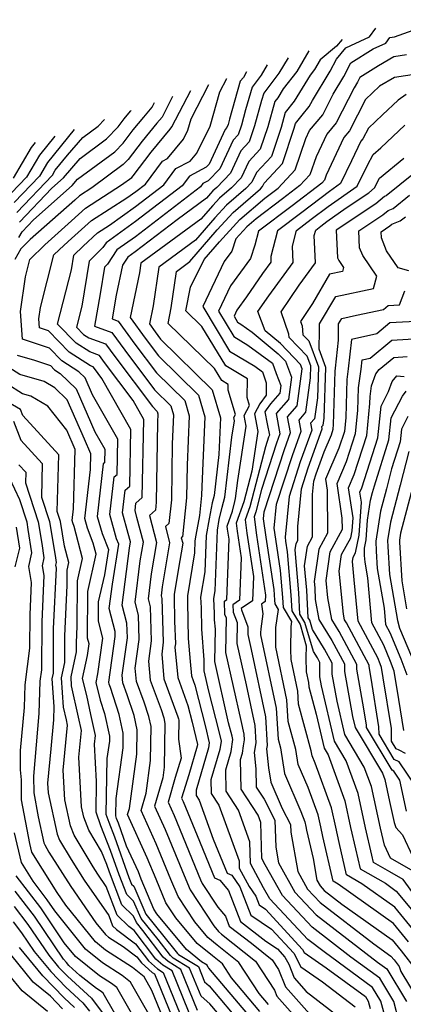
# Model space of a CAD drawing. Extents: x 1893570 to 1900978, y 2863029 to 2865516.
# Drawn here: x 1895524 to 1895592, y 2863532 to 2863708 of the extents above; entities that cross this region are included whole.
import ezdxf

# ---------------------------------------------------------------- set-up
doc = ezdxf.new("R2010")
doc.units = 0

msp = doc.modelspace()

# ---------------------------------------------------------------- linework, layer by layer
at = {"layer": 'Unknown_Line_Type', "color": 0}
for points in [[(1895592.35, 2863525.4, 3068), (1895590.53, 2863532.36, 3068), (1895588.04, 2863536.51, 3068), (1895582.86, 2863540.29, 3068), (1895575.92, 2863545.62, 3068), (1895570.61, 2863551.29, 3068), (1895567.54, 2863556.8, 3068), (1895566.96, 2863557.88, 3068), (1895566.73, 2863564.34, 3068), (1895566.26, 2863565.64, 3068), (1895563.25, 2863570.29, 3068), (1895563.13, 2863575.6, 3068), (1895563.48, 2863576.76, 3068), (1895563.66, 2863578.03, 3068), (1895563.83, 2863579.11, 3068), (1895563.77, 2863580.14, 3068), (1895563.25, 2863582.58, 3068), (1895560.48, 2863594.74, 3068), (1895560.61, 2863600.88, 3068), (1895560.34, 2863601.55, 3068), (1895560.23, 2863603.95, 3068), (1895560.66, 2863604.24, 3068), (1895561.08, 2863615.04, 3068), (1895560.82, 2863616.79, 3068), (1895560.74, 2863617.33, 3068), (1895561.69, 2863620, 3068), (1895562.09, 2863621.76, 3068), (1895562.24, 2863622.31, 3068), (1895562.62, 2863625.52, 3068), (1895564.14, 2863635.25, 3068), (1895563.79, 2863637.12, 3068), (1895564.73, 2863638.94, 3068), (1895564.31, 2863640.38, 3068), (1895564.36, 2863643.68, 3068), (1895560.47, 2863646.02, 3068), (1895556.22, 2863653.07, 3068), (1895553.34, 2863655.85, 3068), (1895554.17, 2863660.09, 3068), (1895556.63, 2863665.03, 3068), (1895559.36, 2863668.18, 3068), (1895563.02, 2863672.17, 3068), (1895567.48, 2863676.01, 3068), (1895568.91, 2863677.09, 3068), (1895569.86, 2863677.81, 3068), (1895572.88, 2863681.08, 3068), (1895574.82, 2863686.7, 3068), (1895575.49, 2863688.11, 3068), (1895577.83, 2863690.94, 3068), (1895579.71, 2863694.61, 3068), (1895581.62, 2863697.76, 3068), (1895582.89, 2863700.22, 3068), (1895586.86, 2863702.69, 3068), (1895589.11, 2863703.74, 3068), (1895589.82, 2863704.73, 3068), (1895590.68, 2863704.86, 3068), (1895599.21, 2863707.93, 3068)], [(1895589.34, 2863528.24, 3070), (1895588.26, 2863532.39, 3070), (1895586.77, 2863534.86, 3070), (1895578.09, 2863541.2, 3070), (1895575.19, 2863543.43, 3070), (1895568.36, 2863550.72, 3070), (1895567.26, 2863552.68, 3070), (1895564.93, 2863557.02, 3070), (1895564.79, 2863560.91, 3070), (1895562.74, 2863566.55, 3070), (1895560.56, 2863569.93, 3070), (1895560.47, 2863573.78, 3070), (1895561.45, 2863577.07, 3070), (1895561.75, 2863579.21, 3070), (1895561.62, 2863579.77, 3070), (1895561, 2863582.16, 3070), (1895558.51, 2863593.12, 3070), (1895558.63, 2863598.95, 3070), (1895558.49, 2863600.6, 3070), (1895558.48, 2863601.75, 3070), (1895558.34, 2863604.41, 3070), (1895558.57, 2863605.81, 3070), (1895558.98, 2863616.61, 3070), (1895559.32, 2863618.55, 3070), (1895559.82, 2863620.73, 3070), (1895560.32, 2863622.56, 3070), (1895561.57, 2863633.24, 3070), (1895562.03, 2863636.21, 3070), (1895561.93, 2863636.79, 3070), (1895562.22, 2863637.34, 3070), (1895560.93, 2863641.68, 3070), (1895560.94, 2863642.69, 3070), (1895559.75, 2863643.41, 3070), (1895558.46, 2863645.56, 3070), (1895550.15, 2863653.59, 3070), (1895550.69, 2863656.4, 3070), (1895551.64, 2863662.92, 3070), (1895554.05, 2863664.69, 3070), (1895558.95, 2863670.35, 3070), (1895561.81, 2863673.45, 3070), (1895566.69, 2863677.67, 3070), (1895567.08, 2863678.07, 3070), (1895567.37, 2863678.7, 3070), (1895570.64, 2863682.21, 3070), (1895572.75, 2863688.51, 3070), (1895572.98, 2863689.36, 3070), (1895574.15, 2863690.84, 3070), (1895575.43, 2863692.38, 3070), (1895575.99, 2863693.47, 3070), (1895579.18, 2863698.74, 3070), (1895580.28, 2863700.87, 3070), (1895581.95, 2863702.87, 3070), (1895582.89, 2863703.29, 3070), (1895586.21, 2863704.84, 3070), (1895587.33, 2863706.39, 3070)], [(1895581.29, 2863704.36, 3072), (1895580.32, 2863703.2, 3072), (1895577.38, 2863700.78, 3072), (1895576.37, 2863699.05, 3072), (1895575.56, 2863698.01, 3072), (1895572.72, 2863693.35, 3072), (1895571.12, 2863691.32, 3072), (1895570.38, 2863688.65, 3072), (1895568.65, 2863683.49, 3072), (1895565.98, 2863680.62, 3072), (1895565.17, 2863678.87, 3072), (1895564.09, 2863677.76, 3072), (1895560.6, 2863674.74, 3072), (1895558.55, 2863672.52, 3072), (1895555.04, 2863668.47, 3072), (1895548.48, 2863663.64, 3072), (1895547.47, 2863656.74, 3072), (1895546.81, 2863653.55, 3072), (1895547.86, 2863652.1, 3072), (1895548.82, 2863650.82, 3072), (1895558.06, 2863641.72, 3072), (1895559.54, 2863636.73, 3072), (1895559.25, 2863630.15, 3072), (1895558.39, 2863622.81, 3072), (1895558.04, 2863621.52, 3072), (1895557.49, 2863618.67, 3072), (1895556.97, 2863615.68, 3072), (1895556.72, 2863609.19, 3072), (1895555.97, 2863604.64, 3072), (1895556.07, 2863602.75, 3072), (1895556.12, 2863598.92, 3072), (1895556.58, 2863593.45, 3072), (1895556.54, 2863591.49, 3072), (1895557.37, 2863587.81, 3072), (1895559.25, 2863580.61, 3072), (1895559.64, 2863578.9, 3072), (1895559.42, 2863577.38, 3072), (1895557.82, 2863571.97, 3072), (1895557.87, 2863569.56, 3072), (1895559.23, 2863567.46, 3072), (1895562.86, 2863557.48, 3072), (1895562.9, 2863556.17, 3072), (1895564.67, 2863552.88, 3072), (1895565.84, 2863551.16, 3072), (1895566.44, 2863549.6, 3072), (1895567.59, 2863548.82, 3072), (1895574.22, 2863541.66, 3072), (1895574.5, 2863541.12, 3072), (1895578.46, 2863538.36, 3072), (1895585.5, 2863533.22, 3072), (1895585.98, 2863532.42, 3072), (1895586.33, 2863531.09, 3072)], [(1895575.32, 2863702.36, 3074), (1895573.18, 2863698.69, 3074), (1895570.77, 2863695.56, 3074), (1895569.8, 2863693.97, 3074), (1895569.25, 2863693.27, 3074), (1895568.01, 2863688.79, 3074), (1895566.66, 2863684.78, 3074), (1895564.59, 2863682.54, 3074), (1895563.25, 2863679.67, 3074), (1895561.49, 2863677.85, 3074), (1895559.38, 2863676.03, 3074), (1895558.15, 2863674.69, 3074), (1895556.03, 2863672.24, 3074), (1895545.31, 2863664.37, 3074), (1895545.06, 2863662.67, 3074), (1895543.39, 2863654.66, 3074), (1895546.05, 2863651, 3074), (1895548.45, 2863647.8, 3074), (1895555.6, 2863640.76, 3074), (1895556.74, 2863636.9, 3074), (1895556.2, 2863624.42, 3074), (1895556.17, 2863622.81, 3074), (1895555.8, 2863619.23, 3074), (1895555.13, 2863615.75, 3074), (1895554.96, 2863614.75, 3074), (1895554.87, 2863612.57, 3074), (1895553.61, 2863604.87, 3074), (1895553.66, 2863603.76, 3074), (1895553.75, 2863597.24, 3074), (1895554.09, 2863593.12, 3074), (1895554.33, 2863590.55, 3074), (1895554.94, 2863588.88, 3074), (1895556.88, 2863581.44, 3074), (1895557.53, 2863578.59, 3074), (1895557.4, 2863577.69, 3074), (1895555.16, 2863570.15, 3074), (1895555.18, 2863569.2, 3074), (1895555.72, 2863568.37, 3074), (1895558.25, 2863561.39, 3074), (1895560.75, 2863555.31, 3074), (1895561.58, 2863554.94, 3074), (1895562.98, 2863552.86, 3074), (1895564.94, 2863547.8, 3074), (1895568.66, 2863545.28, 3074), (1895572.65, 2863540.96, 3074), (1895573.94, 2863538.52, 3074), (1895577.78, 2863535.84, 3074), (1895583.61, 2863531.37, 3074)], [(1895592.84, 2863701.65, 3066), (1895590.57, 2863701.31, 3066), (1895587.81, 2863699.65, 3066), (1895584.48, 2863697.58, 3066), (1895584.07, 2863696.78, 3066), (1895583.44, 2863695.75, 3066), (1895580.23, 2863689.5, 3066), (1895578.55, 2863687.47, 3066), (1895576.64, 2863683.42, 3066), (1895575.51, 2863680.16, 3066), (1895573.75, 2863678.26, 3066), (1895570.63, 2863675.87, 3066), (1895565.9, 2863672.32, 3066), (1895564.23, 2863670.88, 3066), (1895562.27, 2863668.75, 3066), (1895561.56, 2863666.54, 3066), (1895560.21, 2863664.68, 3066), (1895556.35, 2863656.64, 3066), (1895561.18, 2863648.63, 3066), (1895565.66, 2863645.94, 3066), (1895567.04, 2863644.93, 3066), (1895567.73, 2863643, 3066), (1895567.7, 2863640.75, 3066), (1895566.56, 2863639.21, 3066), (1895565.64, 2863637.46, 3066), (1895566.24, 2863634.28, 3066), (1895565.13, 2863627.19, 3066), (1895563.69, 2863621.69, 3066), (1895562.34, 2863617.89, 3066), (1895562.55, 2863616.44, 3066), (1895563.25, 2863611.7, 3066), (1895562.96, 2863604.12, 3066), (1895561.75, 2863603.29, 3066), (1895561.81, 2863601.96, 3066), (1895562.53, 2863600.11, 3066), (1895562.45, 2863596.37, 3066), (1895564.14, 2863588.94, 3066), (1895565.69, 2863581.68, 3066), (1895565.86, 2863578.62, 3066), (1895565.59, 2863576.88, 3066), (1895565.86, 2863573.94, 3066), (1895565.94, 2863570.66, 3066), (1895567.34, 2863568.49, 3066), (1895569.27, 2863564.79, 3066), (1895569.43, 2863559.95, 3066), (1895569.92, 2863557.13, 3066), (1895572.86, 2863551.86, 3066), (1895576.65, 2863547.82, 3066), (1895587.63, 2863539.38, 3066), (1895589.31, 2863538.15, 3066), (1895592.81, 2863532.33, 3066)], [(1895567.92, 2863699.87, 3078), (1895566.81, 2863697.98, 3078), (1895565.18, 2863695.85, 3078), (1895564.03, 2863691.8, 3078), (1895563.27, 2863689.06, 3078), (1895562.69, 2863687.34, 3078), (1895561.8, 2863686.38, 3078), (1895559.42, 2863681.27, 3078), (1895557.36, 2863679.13, 3078), (1895556.38, 2863678.62, 3078), (1895555.96, 2863678.06, 3078), (1895544.31, 2863669.12, 3078), (1895541.01, 2863666.75, 3078), (1895539.31, 2863664.18, 3078), (1895538.8, 2863663.66, 3078), (1895538.01, 2863658.92, 3078), (1895537.02, 2863653.11, 3078), (1895540.11, 2863651.99, 3078), (1895542.42, 2863648.81, 3078), (1895547.72, 2863641.75, 3078), (1895550.67, 2863638.84, 3078), (1895551.15, 2863637.24, 3078), (1895550.92, 2863632.08, 3078), (1895550.75, 2863622.04, 3078), (1895550.31, 2863617.85, 3078), (1895549.67, 2863617.27, 3078), (1895550.44, 2863614.37, 3078), (1895549.1, 2863606.5, 3078), (1895548.9, 2863604.89, 3078), (1895549.03, 2863604.38, 3078), (1895549.31, 2863596.57, 3078), (1895549.02, 2863594.47, 3078), (1895549.42, 2863590.06, 3078), (1895551.91, 2863583.27, 3078), (1895552.04, 2863582.9, 3078), (1895552.09, 2863582.65, 3078), (1895552.04, 2863579.25, 3078), (1895552.51, 2863575.85, 3078), (1895551.44, 2863572.39, 3078), (1895550.17, 2863567.97, 3078), (1895551.26, 2863565.58, 3078), (1895555.96, 2863554.12, 3078), (1895556.25, 2863553.41, 3078), (1895559.05, 2863549.18, 3078), (1895560.44, 2863547.57, 3078), (1895561.1, 2863545.81, 3078), (1895565.07, 2863542.77, 3078), (1895568.81, 2863539.8, 3078), (1895569.93, 2863538.08, 3078), (1895571.18, 2863534.93, 3078), (1895576.4, 2863529.04, 3078)], [(1895571.62, 2863701.11, 3076), (1895570, 2863698.34, 3076), (1895567.27, 2863694.8, 3076), (1895566.9, 2863693.48, 3076), (1895565.64, 2863688.93, 3076), (1895564.68, 2863686.06, 3076), (1895563.19, 2863684.46, 3076), (1895561.34, 2863680.47, 3076), (1895558.89, 2863677.93, 3076), (1895558.17, 2863677.31, 3076), (1895557.75, 2863676.85, 3076), (1895557.03, 2863676.02, 3076), (1895551.77, 2863672.16, 3076), (1895544.29, 2863666.42, 3076), (1895542.96, 2863665.47, 3076), (1895542.01, 2863664.02, 3076), (1895540.86, 2863658.66, 3076), (1895540.14, 2863654.44, 3076), (1895541.23, 2863654.04, 3076), (1895544.24, 2863649.9, 3076), (1895548.08, 2863644.77, 3076), (1895553.14, 2863639.8, 3076), (1895553.94, 2863637.07, 3076), (1895553.56, 2863628.25, 3076), (1895553.46, 2863622.42, 3076), (1895552.74, 2863615.46, 3076), (1895552.53, 2863615.27, 3076), (1895552.78, 2863614.31, 3076), (1895551.96, 2863609.47, 3076), (1895551.24, 2863605.1, 3076), (1895551.26, 2863604.76, 3076), (1895551.32, 2863600.37, 3076), (1895551.46, 2863596.3, 3076), (1895551.38, 2863595.72, 3076), (1895551.88, 2863590.3, 3076), (1895553.72, 2863585.26, 3076), (1895554.5, 2863582.28, 3076), (1895555.41, 2863578.28, 3076), (1895555.37, 2863578, 3076), (1895553.86, 2863572.89, 3076), (1895552.91, 2863569.84, 3076), (1895552.59, 2863568.71, 3076), (1895552.87, 2863568.09, 3076), (1895555.35, 2863562.03, 3076), (1895558.46, 2863554.44, 3076), (1895559.43, 2863554.01, 3076), (1895560.99, 2863552.19, 3076), (1895563.11, 2863546.63, 3076), (1895567.67, 2863543.13, 3076), (1895569.72, 2863541.73, 3076), (1895571.07, 2863540.27, 3076), (1895571.74, 2863539.01, 3076), (1895572.7, 2863536.58, 3076), (1895574.86, 2863534.15, 3076), (1895581.15, 2863529.32, 3076)], [(1895564.22, 2863698.63, 3080), (1895563.63, 2863697.62, 3080), (1895563.08, 2863696.91, 3080), (1895561.15, 2863690.12, 3080), (1895560.9, 2863689.2, 3080), (1895560.7, 2863688.62, 3080), (1895560.4, 2863688.3, 3080), (1895557.51, 2863682.07, 3080), (1895556.99, 2863681.53, 3080), (1895553.97, 2863679.95, 3080), (1895552.67, 2863678.22, 3080), (1895544.33, 2863671.81, 3080), (1895539.06, 2863668.03, 3080), (1895538.5, 2863667.19, 3080), (1895536.06, 2863664.72, 3080), (1895534.71, 2863656.68, 3080), (1895533.75, 2863652.95, 3080), (1895535.04, 2863651.63, 3080), (1895535.96, 2863651.04, 3080), (1895538.99, 2863649.94, 3080), (1895540.61, 2863647.71, 3080), (1895547.35, 2863638.72, 3080), (1895548.21, 2863637.87, 3080), (1895548.35, 2863637.41, 3080), (1895548.28, 2863635.91, 3080), (1895548.03, 2863621.65, 3080), (1895547.89, 2863620.23, 3080), (1895546.81, 2863619.27, 3080), (1895548.11, 2863614.43, 3080), (1895547.15, 2863608.81, 3080), (1895546.59, 2863604.32, 3080), (1895546.94, 2863602.91, 3080), (1895547.16, 2863596.83, 3080), (1895546.66, 2863593.22, 3080), (1895546.97, 2863589.81, 3080), (1895548.9, 2863584.57, 3080), (1895549.38, 2863583.09, 3080), (1895549.6, 2863582.08, 3080), (1895549.48, 2863574.26, 3080), (1895549.22, 2863572.35, 3080), (1895547.75, 2863567.24, 3080), (1895549.65, 2863563.07, 3080), (1895553.31, 2863554.14, 3080), (1895554.1, 2863552.28, 3080), (1895558.35, 2863545.84, 3080), (1895559.16, 2863544.86, 3080), (1895559.74, 2863544.39, 3080), (1895565.83, 2863539.56, 3080), (1895569.23, 2863534.34, 3080), (1895569.65, 2863533.27, 3080), (1895573.46, 2863528.98, 3080)], [(1895597.35, 2863698.62, 3064), (1895590.66, 2863697.62, 3064), (1895588.02, 2863696.04, 3064), (1895585.51, 2863693.66, 3064), (1895582.62, 2863688.06, 3064), (1895581.61, 2863686.84, 3064), (1895578.45, 2863680.14, 3064), (1895578.14, 2863679.23, 3064), (1895577.65, 2863678.71, 3064), (1895572.35, 2863674.66, 3064), (1895566.33, 2863670.13, 3064), (1895565.66, 2863667.62, 3064), (1895564.89, 2863665.23, 3064), (1895561.35, 2863660.33, 3064), (1895559.16, 2863655.78, 3064), (1895561.9, 2863651.24, 3064), (1895564.43, 2863649.72, 3064), (1895568.83, 2863646.48, 3064), (1895569.48, 2863644.67, 3064), (1895570.33, 2863642.49, 3064), (1895570.14, 2863641.12, 3064), (1895568.49, 2863639.24, 3064), (1895567.7, 2863638.18, 3064), (1895567.5, 2863637.79, 3064), (1895567.9, 2863635.67, 3064), (1895568.28, 2863633.63, 3064), (1895568.15, 2863633.27, 3064), (1895567.58, 2863631.51, 3064), (1895564.77, 2863620.79, 3064), (1895563.94, 2863618.45, 3064), (1895564.27, 2863616.09, 3064), (1895565.43, 2863608.35, 3064), (1895565.26, 2863604, 3064), (1895563.26, 2863602.63, 3064), (1895563.27, 2863602.37, 3064), (1895564.45, 2863599.34, 3064), (1895564.43, 2863597.99, 3064), (1895565.04, 2863595.31, 3064), (1895567.61, 2863583.23, 3064), (1895567.89, 2863578.13, 3064), (1895567.8, 2863577.51, 3064), (1895568.12, 2863574.1, 3064), (1895568.52, 2863571.58, 3064), (1895570.56, 2863566.87, 3064), (1895572.07, 2863563.96, 3064), (1895572.12, 2863562.63, 3064), (1895573.35, 2863555.59, 3064), (1895575.11, 2863552.43, 3064), (1895577.38, 2863550.01, 3064), (1895586.97, 2863542.64, 3064), (1895590.04, 2863540.45, 3064), (1895590.6, 2863539.78, 3064), (1895591.51, 2863538.59, 3064), (1895591.83, 2863537.71, 3064), (1895595.08, 2863532.29, 3064)], [(1895566.6, 2863530.54, 3084), (1895561.5, 2863536.58, 3084), (1895559.88, 2863539.07, 3084), (1895558.1, 2863540.48, 3084), (1895555.36, 2863542.7, 3084), (1895551.56, 2863547.3, 3084), (1895549.78, 2863550, 3084), (1895548.02, 2863554.19, 3084), (1895546.44, 2863558.04, 3084), (1895542.92, 2863565.77, 3084), (1895543.23, 2863566.86, 3084), (1895544.57, 2863576.57, 3084), (1895544.63, 2863580.93, 3084), (1895544.08, 2863583.47, 3084), (1895542.86, 2863587.17, 3084), (1895542.07, 2863589.32, 3084), (1895541.94, 2863590.72, 3084), (1895542.87, 2863597.37, 3084), (1895542.77, 2863599.98, 3084), (1895541.96, 2863603.2, 3084), (1895543.24, 2863613.44, 3084), (1895543.43, 2863614.56, 3084), (1895543.04, 2863616.01, 3084), (1895542, 2863619.76, 3084), (1895542.46, 2863623.79, 3084), (1895543.29, 2863624.53, 3084), (1895543.49, 2863634.66, 3084), (1895538.29, 2863643.77, 3084), (1895536.99, 2863645.52, 3084), (1895536.75, 2863645.85, 3084), (1895536.3, 2863646.01, 3084), (1895532.44, 2863648.47, 3084), (1895528.76, 2863652.26, 3084), (1895527.17, 2863652.8, 3084), (1895527.05, 2863654.42, 3084), (1895527.34, 2863656.46, 3084), (1895529.74, 2863665.86, 3084), (1895530.66, 2863666.77, 3084), (1895532.31, 2863668.24, 3084), (1895536.47, 2863672.01, 3084), (1895542.75, 2863676.05, 3084), (1895544.36, 2863677.2, 3084), (1895546.1, 2863678.54, 3084), (1895549.14, 2863682.62, 3084), (1895550.03, 2863683.08, 3084), (1895552.9, 2863686.58, 3084), (1895553.7, 2863688.19, 3084), (1895554.27, 2863690.2, 3084), (1895557.46, 2863696.36, 3084)], [(1895568.12, 2863531.81, 3082), (1895566.45, 2863533.79, 3082), (1895562.85, 2863539.31, 3082), (1895558.92, 2863542.43, 3082), (1895557.26, 2863543.78, 3082), (1895554.96, 2863546.57, 3082), (1895551.94, 2863551.14, 3082), (1895550.67, 2863554.17, 3082), (1895548.05, 2863560.55, 3082), (1895545.33, 2863566.5, 3082), (1895546.23, 2863569.61, 3082), (1895547.03, 2863575.41, 3082), (1895547.12, 2863581.5, 3082), (1895546.73, 2863583.28, 3082), (1895545.88, 2863585.87, 3082), (1895544.52, 2863589.57, 3082), (1895544.3, 2863591.97, 3082), (1895545.01, 2863597.1, 3082), (1895544.86, 2863601.45, 3082), (1895544.27, 2863603.76, 3082), (1895545.19, 2863611.13, 3082), (1895545.77, 2863614.5, 3082), (1895544.59, 2863618.88, 3082), (1895544.25, 2863620.12, 3082), (1895544.4, 2863621.44, 3082), (1895545.54, 2863622.46, 3082), (1895545.82, 2863636.44, 3082), (1895543.89, 2863639.82, 3082), (1895538.8, 2863646.61, 3082), (1895537.87, 2863647.9, 3082), (1895536.13, 2863648.52, 3082), (1895533.74, 2863650.05, 3082), (1895530.39, 2863653.49, 3082), (1895532.88, 2863663.2, 3082), (1895533.31, 2863665.79, 3082), (1895534.95, 2863667.43, 3082), (1895537.55, 2863669.79, 3082), (1895539.67, 2863671.16, 3082), (1895544.34, 2863674.51, 3082), (1895549.38, 2863678.38, 3082), (1895551.55, 2863681.29, 3082), (1895554.14, 2863682.64, 3082), (1895555.29, 2863684.03, 3082), (1895557.71, 2863688.91, 3082), (1895559.45, 2863695.04, 3082), (1895560.67, 2863697.39, 3082), (1895560.69, 2863697.44, 3082)], [(1895550.98, 2863694.18, 3088), (1895549.08, 2863690.51, 3088), (1895548.16, 2863689.44, 3088), (1895545.5, 2863686.23, 3088), (1895543.04, 2863682.93, 3088), (1895542.14, 2863682.01, 3088), (1895536.54, 2863677.87, 3088), (1895534.32, 2863676.44, 3088), (1895533.45, 2863675.65, 3088), (1895525.51, 2863668.62, 3088), (1895523.82, 2863666.95, 3088), (1895522.72, 2863665.03, 3088)], [(1895565.07, 2863529.27, 3086), (1895557.44, 2863538.31, 3086), (1895557.31, 2863538.42, 3086), (1895557.15, 2863538.82, 3086), (1895556.17, 2863539.43, 3086), (1895553.47, 2863541.62, 3086), (1895548.17, 2863548.03, 3086), (1895547.62, 2863548.87, 3086), (1895545.37, 2863554.22, 3086), (1895544.84, 2863555.52, 3086), (1895542.73, 2863560.14, 3086), (1895541.28, 2863564.25, 3086), (1895540.95, 2863565.07, 3086), (1895540.8, 2863565.52, 3086), (1895540.86, 2863568.63, 3086), (1895542.11, 2863577.73, 3086), (1895542.15, 2863580.35, 3086), (1895541.43, 2863583.67, 3086), (1895539.84, 2863588.47, 3086), (1895539.62, 2863589.08, 3086), (1895539.58, 2863589.47, 3086), (1895540.72, 2863597.63, 3086), (1895540.68, 2863598.52, 3086), (1895539.64, 2863602.64, 3086), (1895540.19, 2863606.99, 3086), (1895541.33, 2863614.11, 3086), (1895540.95, 2863615.07, 3086), (1895539.75, 2863619.41, 3086), (1895540.51, 2863626.14, 3086), (1895541.03, 2863626.6, 3086), (1895541.16, 2863632.89, 3086), (1895536.64, 2863640.82, 3086), (1895535.31, 2863643.86, 3086), (1895534.18, 2863644.95, 3086), (1895531.13, 2863646.9, 3086), (1895528.92, 2863649.18, 3086), (1895524.08, 2863650.81, 3086), (1895523.74, 2863655.73, 3086), (1895524.62, 2863661.94, 3086), (1895525.41, 2863665.05, 3086), (1895528.09, 2863667.69, 3086), (1895532.88, 2863671.94, 3086), (1895535.39, 2863674.22, 3086), (1895541.85, 2863678.38, 3086), (1895543.65, 2863679.71, 3086), (1895543.94, 2863680.01, 3086), (1895547.11, 2863684.26, 3086), (1895550.52, 2863688.37, 3086), (1895550.83, 2863688.74, 3086), (1895554.22, 2863695.27, 3086)], [(1895592.79, 2863694.55, 3062), (1895591.32, 2863693.53, 3062), (1895588.53, 2863690.92, 3062), (1895586.01, 2863688.54, 3062), (1895585.02, 2863686.62, 3062), (1895584.68, 2863686.2, 3062), (1895583.01, 2863682.67, 3062), (1895580.99, 2863678.61, 3062), (1895579.02, 2863677.22, 3062), (1895574.07, 2863673.44, 3062), (1895569.74, 2863670.19, 3062), (1895568.52, 2863665.56, 3062), (1895568.57, 2863664.56, 3062), (1895567.07, 2863662.54, 3062), (1895564.2, 2863658.35, 3062), (1895562.48, 2863655.98, 3062), (1895561.97, 2863654.91, 3062), (1895562.61, 2863653.85, 3062), (1895563.2, 2863653.5, 3062), (1895565.21, 2863652.02, 3062), (1895569.84, 2863648.19, 3062), (1895571.15, 2863646.84, 3062), (1895572.25, 2863644, 3062), (1895571.7, 2863639.98, 3062), (1895569.49, 2863637.48, 3062), (1895570.18, 2863633.86, 3062), (1895569.57, 2863632.18, 3062), (1895566.9, 2863623.89, 3062), (1895565.85, 2863619.89, 3062), (1895565.54, 2863619.02, 3062), (1895566, 2863615.73, 3062), (1895567.6, 2863605, 3062), (1895567.56, 2863603.87, 3062), (1895566.86, 2863603.4, 3062), (1895567.1, 2863601.64, 3062), (1895566.73, 2863599, 3062), (1895566.72, 2863598.26, 3062), (1895566.72, 2863597.94, 3062), (1895569.52, 2863584.77, 3062), (1895569.83, 2863579.28, 3062), (1895570.26, 2863577.73, 3062), (1895570.98, 2863573.14, 3062), (1895573.93, 2863566.32, 3062), (1895574.62, 2863564.44, 3062), (1895574.8, 2863563.61, 3062), (1895574.95, 2863562.96, 3062), (1895576.1, 2863557.89, 3062), (1895576.77, 2863554.05, 3062), (1895577.36, 2863553.01, 3062), (1895578.11, 2863552.2, 3062), (1895581.28, 2863549.76, 3062), (1895590.28, 2863543.36, 3062), (1895591.89, 2863541.4, 3062), (1895594.58, 2863537.91, 3062)], [(1895523.47, 2863668.97, 3090), (1895524.07, 2863669.98, 3090), (1895526.1, 2863672.12, 3090), (1895533.01, 2863678.26, 3090), (1895533.97, 2863679.38, 3090), (1895540.63, 2863684.3, 3090), (1895542.13, 2863685.84, 3090), (1895543.89, 2863688.21, 3090), (1895545.8, 2863690.5, 3090), (1895547.32, 2863692.29, 3090), (1895547.74, 2863693.09, 3090)], [(1895523.59, 2863671.72, 3092), (1895529.38, 2863677.81, 3092), (1895531.46, 2863679.66, 3092), (1895534.42, 2863683.13, 3092), (1895539.12, 2863686.6, 3092), (1895541.23, 2863688.76, 3092), (1895542.29, 2863690.19, 3092), (1895543.43, 2863691.56, 3092), (1895543.53, 2863691.68, 3092)], [(1895523.11, 2863673.47, 3094), (1895529.47, 2863680.15, 3094), (1895529.98, 2863681.03, 3094), (1895532.16, 2863683.69, 3094), (1895534.88, 2863686.87, 3094), (1895537.62, 2863688.9, 3094), (1895538.77, 2863690.08, 3094)], [(1895593.19, 2863543.02, 3060), (1895590.51, 2863546.27, 3060), (1895580.6, 2863553.33, 3060), (1895579.69, 2863553.85, 3060), (1895577.87, 2863561.85, 3060), (1895577.47, 2863563.55, 3060), (1895577, 2863565.71, 3060), (1895575.21, 2863570.63, 3060), (1895573.45, 2863574.7, 3060), (1895573.02, 2863577.43, 3060), (1895571.66, 2863582.39, 3060), (1895571.44, 2863586.31, 3060), (1895569.44, 2863595.72, 3060), (1895569.43, 2863596.77, 3060), (1895569.47, 2863599.21, 3060), (1895569.92, 2863602.44, 3060), (1895569.32, 2863603.43, 3060), (1895569.29, 2863604.12, 3060), (1895569.12, 2863606.02, 3060), (1895567.73, 2863615.38, 3060), (1895567.26, 2863618.68, 3060), (1895567.38, 2863619.9, 3060), (1895570.98, 2863631.08, 3060), (1895572.07, 2863634.08, 3060), (1895571.54, 2863636.9, 3060), (1895573.25, 2863638.85, 3060), (1895574.17, 2863645.5, 3060), (1895573.86, 2863646.29, 3060), (1895570.26, 2863650.02, 3060), (1895567.51, 2863652.29, 3060), (1895566.22, 2863655.72, 3060), (1895568.17, 2863658.56, 3060), (1895572.56, 2863664.51, 3060), (1895572.42, 2863667.43, 3060), (1895573.16, 2863670.25, 3060), (1895575.79, 2863672.23, 3060), (1895578.8, 2863674.52, 3060), (1895583.97, 2863678.18, 3060), (1895585.85, 2863681.94, 3060), (1895586.83, 2863683.83, 3060), (1895588.24, 2863685, 3060), (1895592.55, 2863689.04, 3060)], [(1895533.38, 2863688.27, 3096), (1895528.56, 2863682.37, 3096), (1895527.15, 2863679.96, 3096), (1895522.63, 2863675.21, 3096)], [(1895529.9, 2863687.1, 3098), (1895527.13, 2863683.72, 3098), (1895524.83, 2863679.76, 3098), (1895522.15, 2863676.95, 3098)], [(1895522.5, 2863679.57, 3100), (1895525.71, 2863685.06, 3100), (1895526.43, 2863685.94, 3100)], [(1895594.49, 2863544.64, 3058), (1895590.74, 2863549.18, 3058), (1895584.82, 2863553.4, 3058), (1895582.1, 2863554.97, 3058), (1895580.78, 2863560.74, 3058), (1895580.15, 2863563.5, 3058), (1895579.39, 2863566.98, 3058), (1895576.49, 2863574.93, 3058), (1895575.92, 2863576.25, 3058), (1895575.78, 2863577.14, 3058), (1895573.49, 2863585.5, 3058), (1895573.36, 2863587.86, 3058), (1895572.16, 2863593.5, 3058), (1895572.14, 2863595.29, 3058), (1895572.21, 2863599.42, 3058), (1895572.33, 2863600.29, 3058), (1895570.8, 2863602.82, 3058), (1895570.71, 2863604.56, 3058), (1895570.29, 2863609.39, 3058), (1895569.45, 2863615.03, 3058), (1895569.17, 2863617.01, 3058), (1895569.59, 2863621.27, 3058), (1895572.4, 2863629.98, 3058), (1895573.96, 2863634.31, 3058), (1895573.59, 2863636.32, 3058), (1895574.81, 2863637.71, 3058), (1895575.66, 2863643.87, 3058), (1895575.73, 2863646, 3058), (1895575.07, 2863647.76, 3058), (1895571.83, 2863651.1, 3058), (1895571.77, 2863651.66, 3058), (1895570.4, 2863655.68, 3058), (1895573.61, 2863660.47, 3058), (1895576.55, 2863664.46, 3058), (1895576.32, 2863669.31, 3058), (1895576.58, 2863670.31, 3058), (1895577.51, 2863671.01, 3058), (1895578.58, 2863671.82, 3058), (1895582.05, 2863674.28, 3058), (1895586.07, 2863676.96, 3058), (1895587.08, 2863677.84, 3058), (1895587.99, 2863679.58, 3058), (1895592.34, 2863683.19, 3058)], [(1895594.06, 2863680.38, 3056), (1895589.2, 2863676.45, 3056), (1895588.86, 2863676.32, 3056), (1895587.33, 2863674.98, 3056), (1895580.26, 2863670.28, 3056), (1895580.5, 2863665.35, 3056), (1895580.7, 2863664.87, 3056), (1895581.55, 2863663.63, 3056), (1895581.35, 2863662.88, 3056), (1895579.05, 2863662.4, 3056), (1895575.98, 2863657.15, 3056), (1895573.85, 2863653.98, 3056), (1895574.13, 2863653.16, 3056), (1895574.28, 2863651.59, 3056), (1895575.34, 2863650.5, 3056), (1895577.06, 2863645.86, 3056), (1895576.88, 2863640.27, 3056), (1895576.37, 2863636.57, 3056), (1895575.63, 2863635.74, 3056), (1895575.86, 2863634.53, 3056), (1895573.81, 2863628.88, 3056), (1895571.8, 2863622.64, 3056), (1895571.09, 2863615.35, 3056), (1895571.18, 2863614.67, 3056), (1895571.47, 2863612.76, 3056), (1895572.13, 2863605.01, 3056), (1895572.28, 2863602.2, 3056), (1895573.77, 2863599.74, 3056), (1895574.88, 2863595.94, 3056), (1895574.84, 2863593.8, 3056), (1895574.88, 2863591.28, 3056), (1895575.28, 2863589.4, 3056), (1895575.32, 2863588.61, 3056), (1895576.66, 2863583.71, 3056), (1895578.07, 2863577.64, 3056), (1895578.79, 2863576.43, 3056), (1895581.77, 2863568.25, 3056), (1895582.82, 2863563.44, 3056), (1895583.7, 2863559.63, 3056), (1895584.51, 2863556.08, 3056), (1895589.04, 2863553.47, 3056), (1895590.98, 2863552.09, 3056), (1895595.79, 2863546.26, 3056)], [(1895594.42, 2863551.11, 3054), (1895592.23, 2863554.15, 3054), (1895589.83, 2863555.51, 3054), (1895586.92, 2863557.19, 3054), (1895586.62, 2863558.53, 3054), (1895585.5, 2863563.38, 3054), (1895584.15, 2863569.52, 3054), (1895582.03, 2863575.35, 3054), (1895579.92, 2863578.87, 3054), (1895577.63, 2863588.8, 3054), (1895577.34, 2863590.4, 3054), (1895577.31, 2863592.97, 3054), (1895576.87, 2863593.79, 3054), (1895576.16, 2863594.93, 3054), (1895574.65, 2863600.13, 3054), (1895573.76, 2863601.59, 3054), (1895573.56, 2863605.45, 3054), (1895572.9, 2863613.12, 3054), (1895573.06, 2863614.25, 3054), (1895573.36, 2863614.81, 3054), (1895573.35, 2863617.28, 3054), (1895574.01, 2863624, 3054), (1895575.23, 2863627.78, 3054), (1895577.75, 2863634.76, 3054), (1895577.68, 2863635.16, 3054), (1895577.92, 2863635.44, 3054), (1895578.09, 2863636.67, 3054), (1895578.39, 2863645.73, 3054), (1895577.19, 2863648.98, 3054), (1895577.24, 2863652.34, 3054), (1895577.27, 2863653.55, 3054), (1895580.15, 2863658.45, 3054), (1895586.9, 2863659.87, 3054), (1895587.5, 2863662.07, 3054), (1895584.99, 2863665.73, 3054), (1895584.42, 2863667.13, 3054), (1895584.27, 2863670.14, 3054), (1895588.58, 2863673.01, 3054), (1895589.52, 2863673.83, 3054), (1895590.45, 2863674.19, 3054), (1895593.36, 2863676.54, 3054)], [(1895593.27, 2863662.99, 3052), (1895591.34, 2863663.57, 3052), (1895589.27, 2863666.59, 3052), (1895588.33, 2863668.91, 3052), (1895588.28, 2863670, 3052), (1895589.84, 2863671.04, 3052), (1895590.18, 2863671.34, 3052), (1895591.7, 2863671.93, 3052), (1895592.65, 2863672.7, 3052)], [(1895594.46, 2863555.43, 3052), (1895589.97, 2863557.97, 3052), (1895588.88, 2863560.27, 3052), (1895588.17, 2863563.32, 3052), (1895586.54, 2863570.79, 3052), (1895585.27, 2863574.26, 3052), (1895581.78, 2863580.1, 3052), (1895580.4, 2863586.05, 3052), (1895579.54, 2863590.87, 3052), (1895579.51, 2863592.86, 3052), (1895578.18, 2863595.35, 3052), (1895576, 2863598.85, 3052), (1895575.52, 2863600.51, 3052), (1895575.23, 2863600.98, 3052), (1895574.98, 2863605.89, 3052), (1895574.6, 2863610.28, 3052), (1895575.1, 2863613.76, 3052), (1895576.03, 2863615.46, 3052), (1895575.99, 2863623.03, 3052), (1895576.22, 2863625.37, 3052), (1895576.64, 2863626.69, 3052), (1895578.07, 2863630.63, 3052), (1895579.38, 2863633.68, 3052), (1895579.7, 2863634.68, 3052), (1895579.78, 2863635.5, 3052), (1895580.03, 2863645.05, 3052), (1895580.11, 2863645.61, 3052), (1895580.63, 2863650.59, 3052), (1895580.68, 2863653.32, 3052), (1895580.68, 2863653.56, 3052), (1895581.24, 2863654.51, 3052), (1895583.85, 2863655.06, 3052), (1895588.68, 2863656.11, 3052), (1895589.53, 2863656.82, 3052), (1895591.57, 2863656.93, 3052), (1895592.5, 2863659.42, 3052)], [(1895595.56, 2863654.04, 3050), (1895589.86, 2863653.73, 3050), (1895587.51, 2863651.75, 3050), (1895582.96, 2863650.76, 3050), (1895582.4, 2863645.5, 3050), (1895582.12, 2863643.56, 3050), (1895581.95, 2863636.76, 3050), (1895581.7, 2863634.3, 3050), (1895580.74, 2863631.31, 3050), (1895578.35, 2863625.74, 3050), (1895578.65, 2863623.78, 3050), (1895578.69, 2863616.12, 3050), (1895577.14, 2863613.26, 3050), (1895576.31, 2863607.45, 3050), (1895576.41, 2863606.34, 3050), (1895576.51, 2863604.22, 3050), (1895577.15, 2863600.67, 3050), (1895579.48, 2863596.92, 3050), (1895581.72, 2863592.74, 3050), (1895581.73, 2863591.33, 3050), (1895583.17, 2863583.31, 3050), (1895583.63, 2863581.33, 3050), (1895588.52, 2863573.17, 3050), (1895588.92, 2863572.06, 3050), (1895589.78, 2863568.12, 3050), (1895590.62, 2863564.32, 3050), (1895590.93, 2863563.44, 3050), (1895592.12, 2863562.14, 3050), (1895593.97, 2863558.23, 3050)], [(1895592.85, 2863566.37, 3048), (1895591.62, 2863571.94, 3048), (1895590.56, 2863573.53, 3048), (1895590.23, 2863573.68, 3048), (1895585.68, 2863581.33, 3048), (1895585.67, 2863581.78, 3048), (1895585.21, 2863584.68, 3048), (1895583.93, 2863591.8, 3048), (1895583.92, 2863592.62, 3048), (1895580.78, 2863598.48, 3048), (1895579.45, 2863600.63, 3048), (1895578.75, 2863604.54, 3048), (1895578.44, 2863607.61, 3048), (1895579.18, 2863612.77, 3048), (1895581.35, 2863616.78, 3048), (1895581.34, 2863618.78, 3048), (1895580.4, 2863624.96, 3048), (1895582.11, 2863628.94, 3048), (1895583.7, 2863633.92, 3048), (1895584.12, 2863638.01, 3048), (1895584.22, 2863642.06, 3048), (1895584.7, 2863645.4, 3048), (1895584.88, 2863647.08, 3048), (1895586.33, 2863647.4, 3048), (1895590.2, 2863650.64, 3048), (1895596.04, 2863650.96, 3048)], [(1895562.02, 2863526.73, 3090), (1895557.62, 2863531.94, 3090), (1895556.06, 2863533.27, 3090), (1895554.01, 2863538.31, 3090), (1895551.1, 2863540.11, 3090), (1895550.57, 2863540.58, 3090), (1895548.39, 2863543.44, 3090), (1895545.34, 2863547.19, 3090), (1895544, 2863550.26, 3090), (1895542.76, 2863551.47, 3090), (1895541.42, 2863554.98, 3090), (1895539.88, 2863559.33, 3090), (1895538.1, 2863563.74, 3090), (1895537.27, 2863566.18, 3090), (1895537.37, 2863571.68, 3090), (1895537.02, 2863578.35, 3090), (1895537.17, 2863579.92, 3090), (1895536.36, 2863583.69, 3090), (1895535.61, 2863587.06, 3090), (1895534.86, 2863590.11, 3090), (1895535.73, 2863594.22, 3090), (1895536.02, 2863596.31, 3090), (1895535.76, 2863597.33, 3090), (1895535.81, 2863605.68, 3090), (1895537.31, 2863612.32, 3090), (1895536.78, 2863614.33, 3090), (1895535.73, 2863616.98, 3090), (1895535.25, 2863618.7, 3090), (1895536.25, 2863627.46, 3090), (1895536.33, 2863630.27, 3090), (1895535.19, 2863632.88, 3090), (1895532.1, 2863639.97, 3090), (1895529.9, 2863642.1, 3090), (1895528, 2863643.23, 3090), (1895523.61, 2863644.48, 3090), (1895518.82, 2863647.5, 3090)], [(1895523.14, 2863647.94, 3088), (1895526.28, 2863647.04, 3088), (1895529.09, 2863646.09, 3088), (1895529.83, 2863645.32, 3088), (1895530.86, 2863644.67, 3088), (1895533.7, 2863641.92, 3088), (1895537.06, 2863634.21, 3088), (1895538.82, 2863631.12, 3088), (1895538.77, 2863628.67, 3088), (1895538.57, 2863628.49, 3088), (1895537.5, 2863619.06, 3088), (1895538.34, 2863616.03, 3088), (1895539.48, 2863613.16, 3088), (1895538.76, 2863608.66, 3088), (1895537.66, 2863603.79, 3088), (1895537.64, 2863600.35, 3088), (1895538.44, 2863597.29, 3088), (1895537.55, 2863590.95, 3088), (1895537.22, 2863589.4, 3088), (1895538, 2863586.21, 3088), (1895538.78, 2863583.86, 3088), (1895539.66, 2863579.78, 3088), (1895539.65, 2863578.88, 3088), (1895539.22, 2863575.79, 3088), (1895539.03, 2863565.85, 3088), (1895539.53, 2863564.4, 3088), (1895540.58, 2863561.79, 3088), (1895543.16, 2863554.48, 3088), (1895543.6, 2863553.33, 3088), (1895544.01, 2863552.93, 3088), (1895546.19, 2863547.94, 3088), (1895551.15, 2863541.84, 3088), (1895551.86, 2863540.91, 3088), (1895552.03, 2863540.76, 3088), (1895555.58, 2863538.57, 3088), (1895556.69, 2863535.85, 3088), (1895557.53, 2863535.12, 3088), (1895563.55, 2863528, 3088)], [(1895594.61, 2863570.59, 3046), (1895591.54, 2863575.17, 3046), (1895590.6, 2863575.61, 3046), (1895587.91, 2863580.12, 3046), (1895587.9, 2863581.46, 3046), (1895586.51, 2863590.16, 3046), (1895586.13, 2863592.26, 3046), (1895586.12, 2863592.51, 3046), (1895582.09, 2863600.05, 3046), (1895581.75, 2863600.59, 3046), (1895581.57, 2863601.58, 3046), (1895580.8, 2863609.31, 3046), (1895581.22, 2863612.28, 3046), (1895582.85, 2863615.27, 3046), (1895583.1, 2863616.5, 3046), (1895583.27, 2863618.83, 3046), (1895582.45, 2863624.19, 3046), (1895583.47, 2863626.57, 3046), (1895585.7, 2863633.54, 3046), (1895586.28, 2863639.27, 3046), (1895586.31, 2863640.56, 3046), (1895586.59, 2863642.44, 3046), (1895587.33, 2863644.62, 3046), (1895587.93, 2863645.36, 3046), (1895590.54, 2863647.54, 3046), (1895592.94, 2863647.68, 3046)], [(1895592.66, 2863576.69, 3044), (1895591.49, 2863577.29, 3044), (1895590.96, 2863577.53, 3044), (1895590.14, 2863578.91, 3044), (1895590.13, 2863581.15, 3044), (1895588.67, 2863590.21, 3044), (1895588.36, 2863592.07, 3044), (1895588.13, 2863592.71, 3044), (1895587.68, 2863593.77, 3044), (1895584.16, 2863600.38, 3044), (1895583.48, 2863607.75, 3044), (1895583.15, 2863611.01, 3044), (1895583.27, 2863611.78, 3044), (1895583.69, 2863612.57, 3044), (1895584.35, 2863615.72, 3044), (1895584.77, 2863621.65, 3044), (1895584.5, 2863623.41, 3044), (1895584.83, 2863624.19, 3044), (1895587.69, 2863633.17, 3044), (1895588.27, 2863638.78, 3044), (1895589.63, 2863641.41, 3044), (1895590.26, 2863643.24, 3044), (1895591.07, 2863644.25, 3044), (1895592.38, 2863644.1, 3044)], [(1895555.44, 2863530.7, 3092), (1895552.45, 2863538.05, 3092), (1895550.16, 2863539.46, 3092), (1895549.27, 2863540.25, 3092), (1895545.63, 2863545.04, 3092), (1895544.49, 2863546.44, 3092), (1895543.99, 2863547.58, 3092), (1895541.91, 2863549.61, 3092), (1895539.67, 2863555.49, 3092), (1895539.19, 2863556.86, 3092), (1895538.26, 2863559.15, 3092), (1895535.97, 2863562.95, 3092), (1895535.09, 2863565.28, 3092), (1895534.68, 2863567.13, 3092), (1895534.21, 2863576.04, 3092), (1895534.67, 2863580.82, 3092), (1895534.16, 2863583.19, 3092), (1895532.9, 2863588.81, 3092), (1895532.79, 2863590.42, 3092), (1895533.77, 2863594.86, 3092), (1895533.78, 2863596.47, 3092), (1895533.92, 2863599.48, 3092), (1895533.97, 2863607.58, 3092), (1895534.87, 2863611.57, 3092), (1895533.37, 2863617.3, 3092), (1895533.11, 2863617.94, 3092), (1895533, 2863618.35, 3092), (1895533.24, 2863620.45, 3092), (1895533.54, 2863631.06, 3092), (1895532.03, 2863634.54, 3092), (1895528.62, 2863638.8, 3092), (1895525.6, 2863640.59, 3092), (1895524.08, 2863641.02, 3092), (1895521.29, 2863642.78, 3092)], [(1895592.35, 2863580.83, 3042), (1895591.47, 2863586.32, 3042), (1895590.62, 2863591.4, 3042), (1895589.98, 2863593.15, 3042), (1895588.78, 2863596.04, 3042), (1895586.62, 2863600.07, 3042), (1895585.88, 2863608.11, 3042), (1895585.4, 2863610.9, 3042), (1895585.33, 2863612.11, 3042), (1895585.28, 2863613.41, 3042), (1895585.6, 2863614.93, 3042), (1895585.84, 2863618.43, 3042), (1895586.41, 2863622.02, 3042), (1895586.76, 2863623.37, 3042), (1895587.08, 2863624.58, 3042), (1895589.69, 2863632.79, 3042), (1895590.1, 2863636.75, 3042), (1895592.08, 2863640.57, 3042), (1895592.77, 2863641.48, 3042)], [(1895554.82, 2863528.12, 3094), (1895550.88, 2863537.79, 3094), (1895549.22, 2863538.81, 3094), (1895547.98, 2863539.92, 3094), (1895544.09, 2863545.03, 3094), (1895543.11, 2863545.76, 3094), (1895541.07, 2863547.75, 3094), (1895539.1, 2863552.92, 3094), (1895537.57, 2863555.13, 3094), (1895536.75, 2863556.42, 3094), (1895533.34, 2863562.08, 3094), (1895532.71, 2863563.76, 3094), (1895531.68, 2863568.39, 3094), (1895531.39, 2863573.72, 3094), (1895532.17, 2863581.73, 3094), (1895531.96, 2863582.68, 3094), (1895531.45, 2863584.96, 3094), (1895531.07, 2863590.24, 3094), (1895531.67, 2863592.95, 3094), (1895531.7, 2863597.73, 3094), (1895532.1, 2863606.72, 3094), (1895532.12, 2863609.47, 3094), (1895532.43, 2863610.82, 3094), (1895531.65, 2863613.79, 3094), (1895530.92, 2863618.21, 3094), (1895530.34, 2863619.99, 3094), (1895530.62, 2863630.08, 3094), (1895524.17, 2863637.13, 3094), (1895523.74, 2863638.2, 3094), (1895520.18, 2863640.31, 3094)], [(1895522.48, 2863636.1, 3096), (1895523.81, 2863632.73, 3096), (1895527.65, 2863628.55, 3096), (1895527.48, 2863622.55, 3096), (1895528.93, 2863618.16, 3096), (1895530, 2863611.67, 3096), (1895530.12, 2863610.86, 3096), (1895530.01, 2863610.39, 3096), (1895530.11, 2863609.82, 3096), (1895529.62, 2863598.99, 3096), (1895529.58, 2863591.03, 3096), (1895529.36, 2863590.05, 3096), (1895529.72, 2863585.09, 3096), (1895529.64, 2863582.7, 3096), (1895529.18, 2863577.54, 3096), (1895528.58, 2863571.4, 3096), (1895528.68, 2863569.66, 3096), (1895530.32, 2863562.24, 3096), (1895530.71, 2863561.21, 3096), (1895532.8, 2863557.74, 3096), (1895535.15, 2863554.02, 3096), (1895539.53, 2863547.7, 3096), (1895540.22, 2863545.89, 3096), (1895540.93, 2863545.2, 3096), (1895544.34, 2863542.67, 3096), (1895546.68, 2863539.59, 3096), (1895548.28, 2863538.17, 3096), (1895549.31, 2863537.53, 3096), (1895554.19, 2863525.55, 3096)], [(1895593.08, 2863636.94, 3040), (1895591.93, 2863634.72, 3040), (1895591.69, 2863632.41, 3040), (1895590.17, 2863627.63, 3040), (1895589.23, 2863624.03, 3040), (1895588.19, 2863620.04, 3040), (1895587.34, 2863614.66, 3040), (1895587.42, 2863612.9, 3040), (1895587.59, 2863609.79, 3040), (1895588.82, 2863602.68, 3040), (1895589.09, 2863599.76, 3040), (1895589.87, 2863598.3, 3040), (1895591.83, 2863593.59, 3040), (1895592.88, 2863590.73, 3040)], [(1895593.26, 2863630.68, 3038), (1895591.7, 2863624.69, 3038), (1895589.98, 2863618.07, 3038), (1895589.45, 2863614.76, 3038), (1895589.5, 2863613.68, 3038), (1895589.78, 2863608.69, 3038), (1895591.2, 2863600.48, 3038), (1895591.56, 2863599.12, 3038), (1895593.69, 2863594.02, 3038)], [(1895523.46, 2863628.34, 3098), (1895524.68, 2863627.01, 3098), (1895524.63, 2863625.11, 3098), (1895526.93, 2863618.11, 3098), (1895527.57, 2863614.22, 3098), (1895527.95, 2863611.71, 3098), (1895527.61, 2863610.27, 3098), (1895527.91, 2863608.54, 3098), (1895527.55, 2863600.25, 3098), (1895527.49, 2863591.65, 3098), (1895527.24, 2863589.65, 3098), (1895527.06, 2863583.82, 3098), (1895526.05, 2863572.63, 3098), (1895526.05, 2863571.45, 3098), (1895526.11, 2863570.84, 3098), (1895526.11, 2863569.64, 3098), (1895526.9, 2863565.38, 3098), (1895527.94, 2863560.72, 3098), (1895528.08, 2863560.34, 3098), (1895528.85, 2863559.06, 3098), (1895532.73, 2863552.92, 3098), (1895537.26, 2863546.39, 3098), (1895538.94, 2863544.29, 3098), (1895539.52, 2863543.83, 3098), (1895542.12, 2863542.14, 3098), (1895544.59, 2863540.31, 3098), (1895545.39, 2863539.26, 3098), (1895547.34, 2863537.52, 3098), (1895547.75, 2863537.27, 3098), (1895550.77, 2863529.84, 3098)], [(1895551.72, 2863523.41, 3100), (1895547.28, 2863534.31, 3100), (1895545.87, 2863536.76, 3100), (1895543.81, 2863538.4, 3100), (1895538.98, 2863541.54, 3100), (1895537.15, 2863542.98, 3100), (1895531.87, 2863549.58, 3100), (1895530.32, 2863551.81, 3100), (1895527.66, 2863556.02, 3100), (1895525.77, 2863559.05, 3100), (1895525.4, 2863560.62, 3100), (1895523.94, 2863568.42, 3100), (1895523.95, 2863571.96, 3100), (1895523.78, 2863573.74, 3100), (1895523.78, 2863577.23, 3100), (1895524.47, 2863584.94, 3100), (1895524.6, 2863588.97, 3100), (1895525.43, 2863595.55, 3100), (1895525.47, 2863601.51, 3100), (1895525.72, 2863607.25, 3100), (1895525.22, 2863610.16, 3100), (1895525.79, 2863612.57, 3100), (1895525.15, 2863616.76, 3100), (1895524.94, 2863618.05, 3100), (1895523.63, 2863622.03, 3100), (1895521.86, 2863625.88, 3100)], [(1895594.17, 2863625.36, 3036), (1895591.76, 2863616.09, 3036), (1895591.56, 2863614.86, 3036), (1895591.58, 2863614.46, 3036), (1895591.97, 2863607.59, 3036), (1895592.84, 2863602.54, 3036)], [(1895522.82, 2863610.05, 3102), (1895523.62, 2863613.42, 3102), (1895523.05, 2863617.18, 3102)], [(1895548.86, 2863526.33, 3102), (1895543.43, 2863535.79, 3102), (1895541.94, 2863536.97, 3102), (1895538.44, 2863539.25, 3102), (1895535.37, 2863541.67, 3102), (1895529.88, 2863548.52, 3102), (1895528.51, 2863550.53, 3102), (1895526, 2863553.84, 3102), (1895523.93, 2863557.17, 3102), (1895522.65, 2863562.51, 3102)], [(1895546.5, 2863525.21, 3104), (1895540.99, 2863534.82, 3104), (1895540.06, 2863535.55, 3104), (1895537.9, 2863536.95, 3104), (1895533.58, 2863540.37, 3104), (1895531.59, 2863542.85, 3104), (1895527.37, 2863549.06, 3104), (1895522.99, 2863554.82, 3104)], [(1895540.65, 2863530.17, 3106), (1895538.54, 2863533.84, 3106), (1895538.19, 2863534.12, 3106), (1895537.36, 2863534.66, 3106), (1895534.39, 2863537.01, 3106), (1895532.43, 2863538.79, 3106), (1895531.96, 2863539.28, 3106), (1895531.44, 2863539.92, 3106), (1895526.23, 2863547.59, 3106), (1895522.81, 2863552.07, 3106)], [(1895522.63, 2863549.33, 3108), (1895525.08, 2863546.11, 3108), (1895528.82, 2863540.61, 3108), (1895530.56, 2863538.5, 3108), (1895532.14, 2863536.84, 3108), (1895536.45, 2863532.93, 3108), (1895536.77, 2863532.51, 3108), (1895544.4, 2863522.39, 3108)], [(1895522.46, 2863546.59, 3110), (1895523.94, 2863544.64, 3110), (1895526.21, 2863541.3, 3110), (1895529.16, 2863537.72, 3110), (1895531.84, 2863534.9, 3110), (1895534.92, 2863532.1, 3110), (1895536.1, 2863530.61, 3110)], [(1895533.4, 2863531.28, 3112), (1895531.55, 2863532.96, 3112), (1895527.76, 2863536.94, 3112), (1895523.59, 2863542, 3112)], [(1895531.25, 2863531.02, 3114), (1895529.09, 2863533.28, 3114), (1895526.04, 2863535.78, 3114), (1895522, 2863540.74, 3114)], [(1895528.57, 2863530.53, 3116), (1895524.02, 2863534.24, 3116), (1895521.62, 2863537.2, 3116)]]:
    msp.add_polyline3d(points, dxfattribs=at)

doc.saveas('drawing.dxf')
